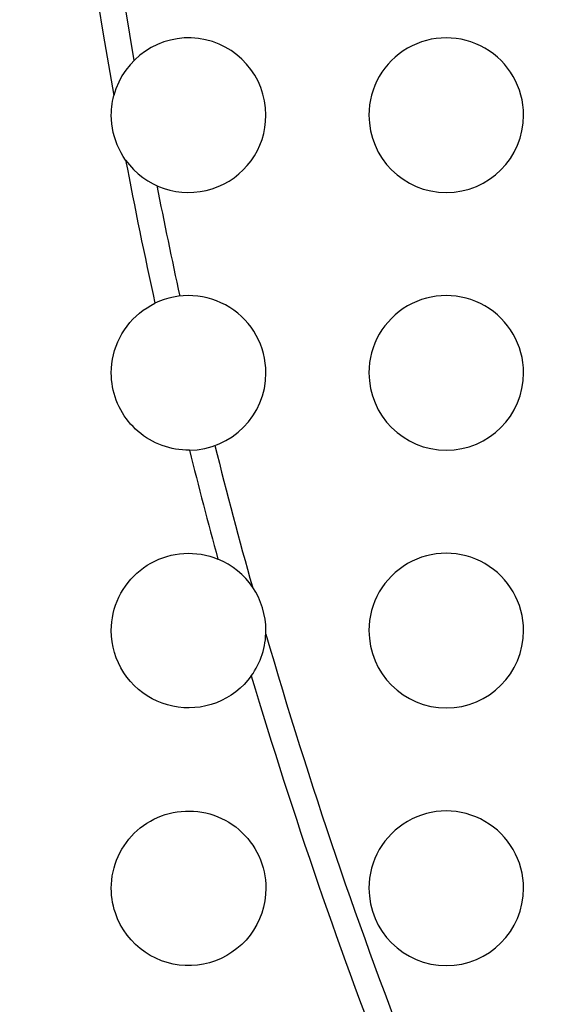
# Model space of a CAD drawing. Units: millimetres. Extents: x -133 to 133, y -185 to 185.
# Drawn here: x -101 to -91, y -50 to -31 of the extents above; entities that cross this region are included whole.
import ezdxf

# ---------------------------------------------------------------- set-up
doc = ezdxf.new("R2010")
doc.units = ezdxf.units.MM
doc.layers.add('MAIN-1', color=7, linetype='Continuous')
doc.layers.add('MAIN-2', color=7, linetype='Continuous')

msp = doc.modelspace()

# ---------------------------------------------------------------- linework, layer by layer
at = {"layer": 'MAIN-1'}
for p, q in [((-99.46404266357422, -32.67354583740234), (-99.45113372802734, -32.62023544311523)), ((-99.49598693847656, -32.89032745361328), (-99.49097442626953, -32.83570861816406)), ((-99.49097442626953, -32.83570861816406), (-99.48397827148438, -32.78133392333984)), ((-99.48397827148438, -32.78133392333984), (-99.4749984741211, -32.72726058959961)), ((-99.4749984741211, -32.72726058959961), (-99.46404266357422, -32.67354583740234)), ((-99.5, -33), (-99.49899291992188, -32.94513320922852)), ((-99.49761962890625, -33.08450317382812), (-99.5, -33)), ((-99.49899291992188, -32.94513320922852), (-99.49598693847656, -32.89032745361328)), ((-99.490478515625, -33.16872406005859), (-99.49761962890625, -33.08450317382812)), ((-99.47859954833984, -33.25246047973633), (-99.490478515625, -33.16872406005859)), ((-99.46202087402344, -33.33540344238281), (-99.47859954833984, -33.25246047973633)), ((-99.44084167480469, -33.41710662841797), (-99.46202087402344, -33.33540344238281)), ((-99.4151382446289, -33.49737548828125), (-99.44084167480469, -33.41710662841797)), ((-99.3849868774414, -33.57602691650391), (-99.4151382446289, -33.49737548828125)), ((-99.3504638671875, -33.65287780761719), (-99.3849868774414, -33.57602691650391)), ((-99.31163787841797, -33.72773361206055), (-99.3504638671875, -33.65287780761719)), ((-99.26859283447266, -33.80041885375977), (-99.31163787841797, -33.72773361206055)), ((-99.22146606445312, -33.87064743041992), (-99.26859283447266, -33.80041885375977)), ((-98.73110961914062, -36.69023895263672), (-98.65245056152344, -36.64933013916016)), ((-99.01729583740234, -36.89767837524414), (-98.950439453125, -36.83954238891602)), ((-98.950439453125, -36.83954238891602), (-98.88031768798828, -36.78548431396484)), ((-98.88031768798828, -36.78548431396484), (-98.80714416503906, -36.73567199707031)), ((-98.80714416503906, -36.73567199707031), (-98.73110961914062, -36.69023895263672)), ((-99.19532775878906, -37.09380340576172), (-99.13990020751953, -37.02500152587891)), ((-99.13990020751953, -37.02500152587891), (-99.08051300048828, -36.95956802368164)), ((-99.08051300048828, -36.95956802368164), (-99.01729583740234, -36.89767837524414)), ((-99.33617401123047, -37.31835174560547), (-99.2936782836914, -37.24078750610352)), ((-99.2936782836914, -37.24078750610352), (-99.24663543701172, -37.16579437255859)), ((-99.24663543701172, -37.16579437255859), (-99.19532775878906, -37.09380340576172)), ((-99.40699768066406, -37.48004531860352), (-99.37397766113281, -37.39817428588867)), ((-99.37397766113281, -37.39817428588867), (-99.33617401123047, -37.31835174560547)), ((-99.45836639404297, -37.64906311035156), (-99.4351577758789, -37.56374359130859)), ((-99.4351577758789, -37.56374359130859), (-99.40699768066406, -37.48004531860352)), ((-99.49738311767578, -37.91147613525391), (-99.48955535888672, -37.82331466674805)), ((-99.48955535888672, -37.82331466674805), (-99.4765396118164, -37.73574829101562)), ((-99.4765396118164, -37.73574829101562), (-99.45836639404297, -37.64906311035156)), ((-99.5, -38), (-99.49738311767578, -37.91147613525391)), ((-99.49845886230469, -38.06795120239258), (-99.5, -38)), ((-99.49385070800781, -38.13571548461914), (-99.49845886230469, -38.06795120239258)), ((-99.48617553710938, -38.20317840576172), (-99.49385070800781, -38.13571548461914)), ((-99.47545623779297, -38.27024078369141), (-99.48617553710938, -38.20317840576172)), ((-99.46170043945312, -38.3367919921875), (-99.47545623779297, -38.27024078369141)), ((-99.44495391845703, -38.40263748168945), (-99.46170043945312, -38.3367919921875)), ((-99.42527770996094, -38.46753311157227), (-99.44495391845703, -38.40263748168945)), ((-99.40272521972656, -38.5313835144043), (-99.42527770996094, -38.46753311157227)), ((-99.37733459472656, -38.59410095214844), (-99.40272521972656, -38.5313835144043)), ((-99.34915161132812, -38.65559005737305), (-99.37733459472656, -38.59410095214844)), ((-99.3182144165039, -38.71575546264648), (-99.34915161132812, -38.65559005737305)), ((-99.28457641601562, -38.77450561523438), (-99.3182144165039, -38.71575546264648)), ((-99.24828338623047, -38.83174514770508), (-99.28457641601562, -38.77450561523438)), ((-99.20936584472656, -38.88737869262695), (-99.24828338623047, -38.83174514770508)), ((-99.1679916381836, -38.94116973876953), (-99.20936584472656, -38.88737869262695)), ((-99.12429809570312, -38.99295043945312), (-99.1679916381836, -38.94116973876953)), ((-99.078369140625, -39.04265213012695), (-99.12429809570312, -38.99295043945312)), ((-99.0302734375, -39.0901985168457), (-99.078369140625, -39.04265213012695)), ((-98.98009490966797, -39.13552093505859), (-99.0302734375, -39.0901985168457)), ((-98.92790985107422, -39.17855072021484), (-98.98009490966797, -39.13552093505859)), ((-98.87378692626953, -39.21921920776367), (-98.92790985107422, -39.17855072021484)), ((-98.81781005859375, -39.25745391845703), (-98.87378692626953, -39.21921920776367)), ((-98.76007843017578, -39.29316711425781), (-98.81781005859375, -39.25745391845703)), ((-98.70085144042969, -39.32619857788086), (-98.76007843017578, -39.29316711425781)), ((-98.6402587890625, -39.35649108886719), (-98.70085144042969, -39.32619857788086)), ((-98.5783920288086, -39.38400268554688), (-98.6402587890625, -39.35649108886719)), ((-98.51533508300781, -39.40869522094727), (-98.5783920288086, -39.38400268554688)), ((-98.45120239257812, -39.4305305480957), (-98.51533508300781, -39.40869522094727)), ((-98.3860855102539, -39.449462890625), (-98.45120239257812, -39.4305305480957)), ((-98.32007598876953, -39.4654541015625), (-98.3860855102539, -39.449462890625)), ((-98.25342559814453, -39.47843551635742), (-98.32007598876953, -39.4654541015625)), ((-98.18633270263672, -39.48838043212891), (-98.25342559814453, -39.47843551635742)), ((-98.11890411376953, -39.49528121948242), (-98.18633270263672, -39.48838043212891)), ((-98.05123901367188, -39.49912643432617), (-98.11890411376953, -39.49528121948242)), ((-97.98343658447266, -39.49990844726562), (-98.05123901367188, -39.49912643432617)), ((-98.65718078613281, -41.65162658691406), (-98.58064270019531, -41.61693954467773)), ((-98.58064270019531, -41.61693954467773), (-98.50220489501953, -41.58656692504883)), ((-98.50220489501953, -41.58656692504883), (-98.42212677001953, -41.56062316894531)), ((-98.42212677001953, -41.56062316894531), (-98.34066009521484, -41.5391960144043)), ((-98.34066009521484, -41.5391960144043), (-98.25807189941406, -41.52236557006836)), ((-98.25807189941406, -41.52236557006836), (-98.17462921142578, -41.51020050048828)), ((-98.17462921142578, -41.51020050048828), (-98.09065246582031, -41.50274276733398)), ((-98.09065246582031, -41.50274276733398), (-98.00636291503906, -41.50001525878906)), ((-98.00636291503906, -41.50001525878906), (-97.9219741821289, -41.50202941894531)), ((-97.9219741821289, -41.50202941894531), (-97.83792877197266, -41.50878143310547)), ((-97.83792877197266, -41.50878143310547), (-97.75450897216797, -41.52022552490234)), ((-97.75450897216797, -41.52022552490234), (-97.67191314697266, -41.53631973266602)), ((-97.67191314697266, -41.53631973266602), (-97.59032440185547, -41.55702972412109)), ((-97.59032440185547, -41.55702972412109), (-97.50994873046875, -41.58230972290039)), ((-97.50994873046875, -41.58230972290039), (-97.43097686767578, -41.61212158203125)), ((-99.00374603271484, -41.88533020019531), (-98.93997955322266, -41.83105087280273)), ((-98.93997955322266, -41.83105087280273), (-98.87319946289062, -41.78036117553711)), ((-98.87319946289062, -41.78036117553711), (-98.80369567871094, -41.73347854614258)), ((-98.80369567871094, -41.73347854614258), (-98.73162078857422, -41.69052505493164)), ((-98.73162078857422, -41.69052505493164), (-98.65718078613281, -41.65162658691406)), ((-99.17528533935547, -42.06795883178711), (-99.12153625488281, -42.00392532348633)), ((-99.12153625488281, -42.00392532348633), (-99.0643081665039, -41.94300079345703)), ((-99.0643081665039, -41.94300079345703), (-99.00374603271484, -41.88533020019531)), ((-99.31414794921875, -42.27680206298828), (-99.27179718017578, -42.20468139648438)), ((-99.27179718017578, -42.20468139648438), (-99.22543334960938, -42.13495254516602)), ((-99.22543334960938, -42.13495254516602), (-99.17528533935547, -42.06795883178711)), ((-99.38645935058594, -42.42752838134766), (-99.35240173339844, -42.35114288330078)), ((-99.35240173339844, -42.35114288330078), (-99.31414794921875, -42.27680206298828)), ((-99.46259307861328, -42.66708374023438), (-99.44165802001953, -42.58573532104492)), ((-99.44165802001953, -42.58573532104492), (-99.41624450683594, -42.50578308105469)), ((-99.41624450683594, -42.50578308105469), (-99.38645935058594, -42.42752838134766)), ((-99.49061584472656, -42.83242797851562), (-99.47891998291016, -42.74938201904297)), ((-99.47891998291016, -42.74938201904297), (-99.46259307861328, -42.66708374023438)), ((-99.5, -43), (-99.49765014648438, -42.91603469848633)), ((-99.49765014648438, -42.91603469848633), (-99.49061584472656, -42.83242797851562)), ((-99.49610900878906, -43.10799789428711), (-99.5, -43)), ((-99.48442077636719, -43.21562194824219), (-99.49610900878906, -43.10799789428711)), ((-99.4650650024414, -43.32187271118164), (-99.48442077636719, -43.21562194824219)), ((-99.43814086914062, -43.42633056640625), (-99.4650650024414, -43.32187271118164)), ((-99.40377807617188, -43.52860260009766), (-99.43814086914062, -43.42633056640625)), ((-99.36207580566406, -43.62829208374023), (-99.40377807617188, -43.52860260009766)), ((-99.3132095336914, -43.72489929199219), (-99.36207580566406, -43.62829208374023)), ((-99.25768280029297, -43.81746292114258), (-99.3132095336914, -43.72489929199219)), ((-99.19580078125, -43.90557861328125), (-99.25768280029297, -43.81746292114258)), ((-99.12783813476562, -43.98892974853516), (-99.19580078125, -43.90557861328125)), ((-96.78364562988281, -43.87777328491211), (-96.85020446777344, -43.96331405639648)), ((-99.0540771484375, -44.06720733642578), (-99.12783813476562, -43.98892974853516)), ((-98.97476959228516, -44.14009857177734), (-99.0540771484375, -44.06720733642578)), ((-97.00071716308594, -44.11867523193359), (-97.0839614868164, -44.18780136108398)), ((-96.92269134521484, -44.04375076293945), (-97.00071716308594, -44.11867523193359)), ((-96.85020446777344, -43.96331405639648), (-96.92269134521484, -44.04375076293945)), ((-98.89054107666016, -44.20703887939453), (-98.97476959228516, -44.14009857177734)), ((-98.80195617675781, -44.26762390136719), (-98.89054107666016, -44.20703887939453)), ((-98.70938110351562, -44.32165908813477), (-98.80195617675781, -44.26762390136719)), ((-97.26449584960938, -44.30730056762695), (-97.3607177734375, -44.35695266723633)), ((-97.17208862304688, -44.25082397460938), (-97.26449584960938, -44.30730056762695)), ((-97.0839614868164, -44.18780136108398), (-97.17208862304688, -44.25082397460938)), ((-98.6131820678711, -44.36894226074219), (-98.70938110351562, -44.32165908813477)), ((-98.51373291015625, -44.40928268432617), (-98.6131820678711, -44.36894226074219)), ((-98.41155242919922, -44.44243621826172), (-98.51373291015625, -44.40928268432617)), ((-98.30744171142578, -44.46815490722656), (-98.41155242919922, -44.44243621826172)), ((-98.20182037353516, -44.48636245727539), (-98.30744171142578, -44.46815490722656)), ((-98.0950927734375, -44.49698257446289), (-98.20182037353516, -44.48636245727539)), ((-97.9876708984375, -44.49995040893555), (-98.0950927734375, -44.49698257446289)), ((-97.88003540039062, -44.49519348144531), (-97.9876708984375, -44.49995040893555)), ((-97.77294158935547, -44.48271560668945), (-97.88003540039062, -44.49519348144531)), ((-97.66688537597656, -44.46254348754883), (-97.77294158935547, -44.48271560668945)), ((-97.56246185302734, -44.43476867675781), (-97.66688537597656, -44.46254348754883)), ((-97.46022033691406, -44.39951324462891), (-97.56246185302734, -44.43476867675781)), ((-97.3607177734375, -44.35695266723633), (-97.46022033691406, -44.39951324462891)), ((-98.60086059570312, -46.62560272216797), (-98.52765655517578, -46.59587097167969)), ((-98.52765655517578, -46.59587097167969), (-98.45287322998047, -46.56999588012695)), ((-98.45287322998047, -46.56999588012695), (-98.37669372558594, -46.54806900024414)), ((-98.37669372558594, -46.54806900024414), (-98.2993392944336, -46.53017044067383)), ((-98.2993392944336, -46.53017044067383), (-98.22102355957031, -46.51637268066406)), ((-98.22102355957031, -46.51637268066406), (-98.14195251464844, -46.50673294067383)), ((-98.14195251464844, -46.50673294067383), (-98.06234741210938, -46.50129699707031)), ((-98.06234741210938, -46.50129699707031), (-97.98255157470703, -46.50009918212891)), ((-97.98255157470703, -46.50009918212891), (-97.90275573730469, -46.50315475463867)), ((-97.90275573730469, -46.50315475463867), (-97.8231201171875, -46.51046371459961)), ((-97.8231201171875, -46.51046371459961), (-97.74381256103516, -46.52203750610352)), ((-97.74381256103516, -46.52203750610352), (-97.6650161743164, -46.53788375854492)), ((-97.6650161743164, -46.53788375854492), (-97.58718872070312, -46.55792236328125)), ((-97.58718872070312, -46.55792236328125), (-97.5105972290039, -46.58208465576172)), ((-97.5105972290039, -46.58208465576172), (-97.43540954589844, -46.61030960083008)), ((-97.43540954589844, -46.61030960083008), (-97.36178588867188, -46.64254379272461)), ((-98.93669891357422, -46.82841873168945), (-98.87413787841797, -46.78102874755859)), ((-98.87413787841797, -46.78102874755859), (-98.80911254882812, -46.73693466186523)), ((-98.80911254882812, -46.73693466186523), (-98.74176025390625, -46.69623947143555)), ((-98.74176025390625, -46.69623947143555), (-98.67228698730469, -46.65909194946289)), ((-98.67228698730469, -46.65909194946289), (-98.60086059570312, -46.62560272216797)), ((-97.36178588867188, -46.64254379272461), (-97.28990173339844, -46.67872619628906)), ((-97.28990173339844, -46.67872619628906), (-97.21990966796875, -46.71880722045898)), ((-97.21990966796875, -46.71880722045898), (-97.1520004272461, -46.76270294189453)), ((-97.1520004272461, -46.76270294189453), (-97.08662414550781, -46.81015014648438)), ((-99.15968322753906, -47.04861450195312), (-99.10834503173828, -46.9892692565918)), ((-99.10834503173828, -46.9892692565918), (-99.05393981933594, -46.93265914916992)), ((-99.05393981933594, -46.93265914916992), (-98.99667358398438, -46.87899780273438)), ((-98.99667358398438, -46.87899780273438), (-98.93669891357422, -46.82841873168945)), ((-97.08662414550781, -46.81015014648438), (-97.02397155761719, -46.86098098754883)), ((-97.02397155761719, -46.86098098754883), (-96.96417236328125, -46.91507720947266)), ((-96.96417236328125, -46.91507720947266), (-96.90736389160156, -46.97231674194336)), ((-96.90736389160156, -46.97231674194336), (-96.8536605834961, -47.03257751464844)), ((-99.29425811767578, -47.24177932739258), (-99.25274658203125, -47.17499542236328)), ((-99.25274658203125, -47.17499542236328), (-99.20785522460938, -47.11056518554688)), ((-99.20785522460938, -47.11056518554688), (-99.15968322753906, -47.04861450195312)), ((-96.8536605834961, -47.03257751464844), (-96.80320739746094, -47.09573745727539)), ((-96.80320739746094, -47.09573745727539), (-96.75613403320312, -47.16167449951172)), ((-96.75613403320312, -47.16167449951172), (-96.71270751953125, -47.23001861572266)), ((-99.3667221069336, -47.38188934326172), (-99.33229064941406, -47.31079483032227)), ((-99.33229064941406, -47.31079483032227), (-99.29425811767578, -47.24177932739258)), ((-96.71270751953125, -47.23001861572266), (-96.673095703125, -47.30048751831055)), ((-96.673095703125, -47.30048751831055), (-96.63736724853516, -47.37292098999023)), ((-96.63736724853516, -47.37292098999023), (-96.60559844970703, -47.44715118408203)), ((-99.44708251953125, -47.60506820678711), (-99.42420196533203, -47.52919387817383)), ((-99.42420196533203, -47.52919387817383), (-99.39739227294922, -47.45475006103516)), ((-99.39739227294922, -47.45475006103516), (-99.3667221069336, -47.38188934326172)), ((-96.60559844970703, -47.44715118408203), (-96.5778579711914, -47.52301406860352)), ((-96.5778579711914, -47.52301406860352), (-96.5542221069336, -47.60034942626953)), ((-99.48075866699219, -47.76050567626953), (-99.46595764160156, -47.68222427368164)), ((-99.46595764160156, -47.68222427368164), (-99.44708251953125, -47.60506820678711)), ((-96.5542221069336, -47.60034942626953), (-96.53475189208984, -47.67898559570312)), ((-96.53475189208984, -47.67898559570312), (-96.5195541381836, -47.75858306884766)), ((-99.5, -48), (-99.49784851074219, -47.91972351074219)), ((-99.49784851074219, -47.91972351074219), (-99.49141693115234, -47.83976364135742)), ((-99.49141693115234, -47.83976364135742), (-99.48075866699219, -47.76050567626953)), ((-96.5195541381836, -47.75858306884766), (-96.50869750976562, -47.83873748779297)), ((-96.50869750976562, -47.83873748779297), (-96.5021743774414, -47.91926956176758)), ((-96.5021743774414, -47.91926956176758), (-96.5, -48)), ((-99.49839782714844, -48.06929397583008), (-99.5, -48)), ((-99.49358367919922, -48.13858795166016), (-99.49839782714844, -48.06929397583008)), ((-99.48554229736328, -48.20774841308594), (-99.49358367919922, -48.13858795166016)), ((-96.50498962402344, -48.12222290039062), (-96.51995849609375, -48.24385833740234)), ((-96.5, -48), (-96.50498962402344, -48.12222290039062)), ((-99.47430419921875, -48.27646636962891), (-99.48554229736328, -48.20774841308594)), ((-99.45988464355469, -48.34460067749023), (-99.47430419921875, -48.27646636962891)), ((-96.51995849609375, -48.24385833740234), (-96.54476165771484, -48.36371231079102)), ((-99.44229888916016, -48.41204452514648), (-99.45988464355469, -48.34460067749023)), ((-99.42156982421875, -48.47869110107422), (-99.44229888916016, -48.41204452514648)), ((-99.37781524658203, -48.59299850463867), (-99.42156982421875, -48.47869110107422)), ((-96.57917785644531, -48.48088836669922), (-96.62297821044922, -48.59481430053711)), ((-96.54476165771484, -48.36371231079102), (-96.57917785644531, -48.48088836669922)), ((-99.32512664794922, -48.70289993286133), (-99.37781524658203, -48.59299850463867)), ((-99.26384735107422, -48.80791091918945), (-99.32512664794922, -48.70289993286133)), ((-96.67595672607422, -48.70491409301758), (-96.73762512207031, -48.81019973754883)), ((-96.62297821044922, -48.59481430053711), (-96.67595672607422, -48.70491409301758)), ((-99.19429016113281, -48.90756225585938), (-99.26384735107422, -48.80791091918945)), ((-96.73762512207031, -48.81019973754883), (-96.80743408203125, -48.90982437133789)), ((-99.11687469482422, -49.00129318237305), (-99.19429016113281, -48.90756225585938)), ((-99.03257751464844, -49.0880241394043), (-99.11687469482422, -49.00129318237305)), ((-98.94203186035156, -49.16729736328125), (-99.03257751464844, -49.0880241394043)), ((-96.96983337402344, -49.09029769897461), (-97.06124877929688, -49.1699333190918)), ((-96.88496398925781, -49.00334548950195), (-96.96983337402344, -49.09029769897461)), ((-96.80743408203125, -48.90982437133789), (-96.88496398925781, -49.00334548950195)), ((-98.84575653076172, -49.23883056640625), (-98.94203186035156, -49.16729736328125)), ((-98.74424743652344, -49.30234146118164), (-98.84575653076172, -49.23883056640625)), ((-97.15859985351562, -49.24179077148438), (-97.26114654541016, -49.30541229248047)), ((-97.06124877929688, -49.1699333190918), (-97.15859985351562, -49.24179077148438)), ((-98.63811492919922, -49.35750198364258), (-98.74424743652344, -49.30234146118164)), ((-98.52835845947266, -49.40386581420898), (-98.63811492919922, -49.35750198364258)), ((-98.41558074951172, -49.4412841796875), (-98.52835845947266, -49.40386581420898)), ((-98.3003158569336, -49.46962738037109), (-98.41558074951172, -49.4412841796875)), ((-98.1831283569336, -49.4887809753418), (-98.3003158569336, -49.46962738037109)), ((-97.70926666259766, -49.47155380249023), (-97.82711791992188, -49.49000549316406)), ((-97.59302520751953, -49.44373321533203), (-97.70926666259766, -49.47155380249023)), ((-97.47909545898438, -49.40664672851562), (-97.59302520751953, -49.44373321533203)), ((-97.36822509765625, -49.3604621887207), (-97.47909545898438, -49.40664672851562)), ((-97.26114654541016, -49.30541229248047), (-97.36822509765625, -49.3604621887207)), ((-98.06465911865234, -49.49860763549805), (-98.1831283569336, -49.4887809753418)), ((-97.94579315185547, -49.49901962280273), (-98.06465911865234, -49.49860763549805)), ((-97.82711791992188, -49.49000549316406), (-97.94579315185547, -49.49901962280273))]:
    msp.add_line(p, q, dxfattribs=at)
for centre, radius, start, end in [((0, -15), 101, 168.138819460383, 190.0470815686737), ((0, -15), 133, 179.9999801521571, 227.7062223439144), ((0, -15), 122.5, 180.0000198478428, 229.8413495674695), ((0, -15), 113, 180.0000198478428, 0), ((-98, -33), 1.5, 0, 165.3344202363357), ((-93, -33), 1.5, 0, 180.0000198478428), ((-98, -33), 1.5, 215.4809645734285, 0), ((-93, -33), 1.5, 180.0000198478428, 0), ((0, -15), 101, 190.7683208411844, 192.3773582172503), ((-98, -38), 1.5, 0, 115.7833112400368), ((-93, -38), 1.5, 0, 180.0000198478428), ((-98, -38), 1.5, 270.6325641297927, 0), ((-93, -38), 1.5, 180.0000198478428, 0), ((0, -15), 101, 194.0384774568936, 195.2770403226279), ((-98, -43), 1.5, 0, 67.70659453794792), ((-93, -43), 1.5, 0, 180.0000198478428), ((-98, -43), 1.5, 324.1841790432542, 0), ((-93, -43), 1.5, 180.0000198478428, 0), ((0, -15), 101, 196.6137508586681, 201.4282006195934), ((-93, -48), 1.5, 0, 180.0000198478428), ((-93, -48), 1.5, 180.0000198478428, 0)]:
    msp.add_arc(centre, radius, start, end, dxfattribs=at)
at = {"layer": 'MAIN-2'}
for p, q in [((-99.5, -33), (-99.5, -33)), ((-96.5, -33), (-96.5, -33)), ((-94.5, -33), (-94.5, -33)), ((-91.5, -33), (-91.5, -33)), ((-99.5, -38), (-99.5, -38)), ((-96.5, -38), (-96.5, -38)), ((-94.5, -38), (-94.5, -38)), ((-91.5, -38), (-91.5, -38)), ((-99.5, -43), (-99.5, -43)), ((-96.5, -43), (-96.5, -43)), ((-94.5, -43), (-94.5, -43)), ((-91.5, -43), (-91.5, -43)), ((-99.5, -48), (-99.5, -48)), ((-96.5, -48), (-96.5, -48)), ((-94.5, -48), (-94.5, -48)), ((-91.5, -48), (-91.5, -48))]:
    msp.add_line(p, q, dxfattribs=at)
for radius, start, end in [(100.5, 170.7802694874952, 189.704280919847), (132.999, 180.0004385183933, 227.7058212734578), (128, 180.0000198478428, 0), (111.5, 180.0000198478428, 270.0000187239684), (122.5, 180.2315123971695, 270.0000187239684), (100.5, 191.1111214900112, 192.3585079057905), (100.5, 194.0573850641329, 195.6743292577716), (100.5, 196.2164619235244, 201.3699308118286)]:
    msp.add_arc((0, -15), radius, start, end, dxfattribs=at)

doc.saveas('drawing.dxf')
